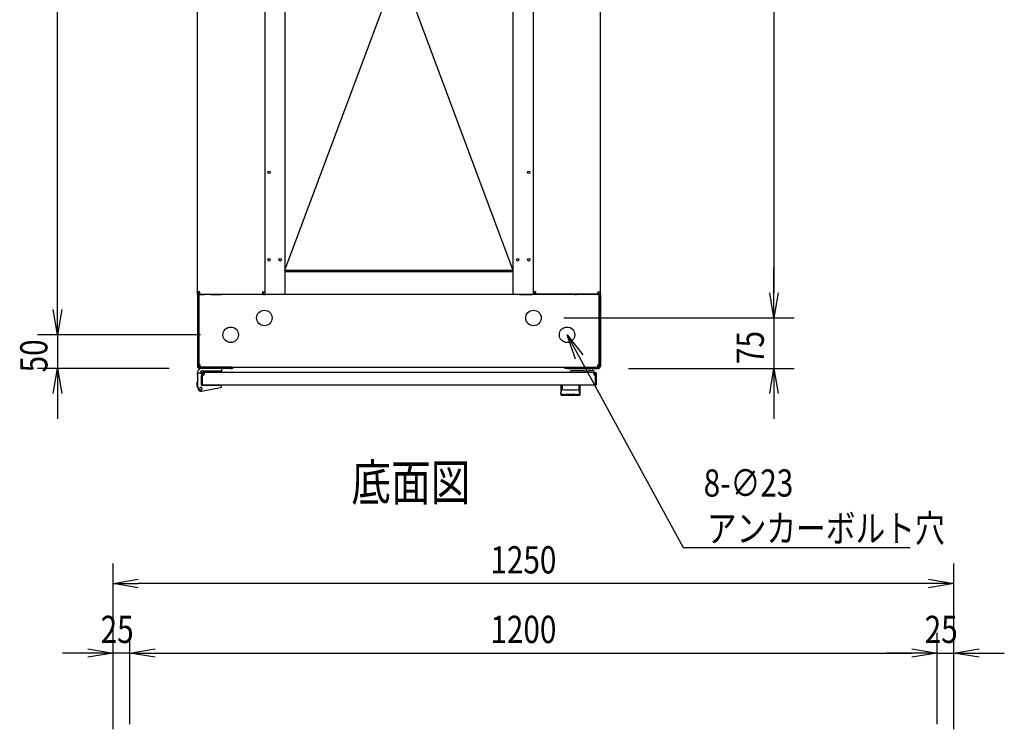
# Model space of a CAD drawing. Extents: x -236959 to 25752, y -185266 to 18665.
# Drawn here: x -82450 to -80986, y -62357 to -61302 of the extents above; entities that cross this region are included whole.
import ezdxf

# ---------------------------------------------------------------- set-up
doc = ezdxf.new("R2010")
doc.units = 0
doc.header["$LTSCALE"] = 0.1
doc.layers.get('0').update_dxf_attribs({"linetype": 'CONTINUOUS'})
doc.styles.add('y-1', font='romans.shx', dxfattribs={"width": 0.8, "height": 2.7, "bigfont": 'BIGFONT.shx'})
doc.styles.add('y-15', font='romans.shx', dxfattribs={"width": 0.8, "height": 40.5, "bigfont": 'BIGFONT.shx'})
doc.styles.add('y-20', font='romans.shx', dxfattribs={"width": 0.8, "height": 54, "bigfont": 'BIGFONT.shx'})

msp = doc.modelspace()

# ---------------------------------------------------------------- linework, layer by layer
for p, q in [((-82393.9, -61732.6), (-82393.9, -60707.6)), ((-82185.9, -61706.2), (-82185.9, -60734.1)), ((-82085.9, -60734.1), (-82085.9, -61706.2)), ((-82055.9, -60730.1), (-82055.9, -61710.1)), ((-81716.9, -60730.1), (-81716.9, -61710.1)), ((-81686.9, -60734.1), (-81686.9, -61706.2)), ((-81586.9, -61706.2), (-81586.9, -60734.1)), ((-81328.9, -60732.6), (-81328.9, -61707.6)), ((-82055.9, -60766.1), (-81716.9, -61674.1)), ((-82055.9, -61674.1), (-81716.9, -60766.1)), ((-82055.9, -61674.1), (-81716.9, -61674.1)), ((-81716.9, -61676.4), (-82055.9, -61676.4)), ((-82054.9, -61674.1), (-82054.9, -61676.4)), ((-81717.9, -61676.4), (-81717.9, -61674.1)), ((-81328.9, -61707.6), (-81328.9, -61670.1)), ((-82393.9, -61732.6), (-82393.9, -61695.1)), ((-82185.9, -61710.1), (-82185.9, -61706.2)), ((-82182.5, -61706.2), (-82185.9, -61706.2)), ((-82183.6, -61710.1), (-82183.6, -61706.2)), ((-82182.5, -61709.6), (-82182.5, -61706.2)), ((-82182.5, -61709.6), (-82089.4, -61709.6)), ((-82150.2, -61710.1), (-82150.2, -61709.6)), ((-82147.9, -61710.1), (-82147.9, -61709.6)), ((-82089.4, -61706.2), (-82089.4, -61709.6)), ((-82089.4, -61706.2), (-82085.9, -61706.2)), ((-82088.2, -61706.2), (-82088.2, -61710.1)), ((-82085.9, -61706.2), (-82085.9, -61710.1)), ((-81686.9, -61706.2), (-81686.9, -61710.1)), ((-81683.5, -61706.2), (-81686.9, -61706.2)), ((-81684.6, -61706.2), (-81684.6, -61710.1)), ((-81683.5, -61706.2), (-81683.5, -61709.6)), ((-81590.4, -61709.6), (-81683.5, -61709.6)), ((-81624.9, -61710.1), (-81624.9, -61709.6)), ((-81622.6, -61710.1), (-81622.6, -61709.6)), ((-81590.4, -61709.6), (-81590.4, -61706.2)), ((-81590.4, -61706.2), (-81586.9, -61706.2)), ((-81589.2, -61710.1), (-81589.2, -61706.2)), ((-81586.9, -61710.1), (-81586.9, -61706.2)), ((-82185.9, -61710.1), (-82185.9, -61712.1)), ((-82183.9, -61710.1), (-82185.9, -61710.1)), ((-82183.6, -61710.1), (-82185.9, -61710.1)), ((-82185.9, -61712.1), (-82185.9, -61817.1)), ((-82181.9, -61710.1), (-82183.9, -61710.1)), ((-82183.9, -61710.1), (-82183.9, -61712.4)), ((-82183.9, -61712.1), (-82183.9, -61710.1)), ((-82183.9, -61712.1), (-82183.9, -61817.1)), ((-82183.9, -61814.7), (-82183.9, -61712.4)), ((-82183.6, -61710.1), (-82182.5, -61710.1)), ((-82182.5, -61710.1), (-82175.9, -61710.1)), ((-81590.9, -61710.1), (-82181.9, -61710.1)), ((-82165.9, -61710.1), (-82151.4, -61710.1)), ((-82151.4, -61710.1), (-82150.2, -61710.1)), ((-82147.9, -61710.1), (-82150.2, -61710.1)), ((-82088.2, -61710.1), (-82085.9, -61710.1)), ((-82085.9, -61710.1), (-82084.8, -61710.1)), ((-82065.9, -61710.1), (-82084.8, -61710.1)), ((-81706.9, -61710.1), (-81688.1, -61710.1)), ((-81686.9, -61710.1), (-81688.1, -61710.1)), ((-81684.6, -61710.1), (-81686.9, -61710.1)), ((-81624.9, -61710.1), (-81622.6, -61710.1)), ((-81621.5, -61710.1), (-81622.6, -61710.1)), ((-81606.9, -61710.1), (-81621.5, -61710.1)), ((-81590.4, -61710.1), (-81596.9, -61710.1)), ((-81590.9, -61710.1), (-81588.9, -61710.1)), ((-81589.2, -61710.1), (-81590.4, -61710.1)), ((-81589.2, -61710.1), (-81586.9, -61710.1)), ((-81588.9, -61712.4), (-81588.9, -61710.1)), ((-81588.9, -61712.1), (-81588.9, -61710.1)), ((-81588.9, -61710.1), (-81586.9, -61710.1)), ((-81588.9, -61712.1), (-81588.9, -61817.1)), ((-81588.9, -61814.7), (-81588.9, -61712.4)), ((-81586.9, -61710.1), (-81586.9, -61712.1)), ((-81586.9, -61712.1), (-81586.9, -61817.1)), ((-81641.4, -61745.1), (-81298.9, -61745.1)), ((-81641.4, -61745.1), (-81298.9, -61745.1)), ((-81328.9, -61745.1), (-81328.9, -61820.1)), ((-82181.4, -61770.1), (-82423.9, -61770.1)), ((-82181.4, -61770.1), (-82423.9, -61770.1)), ((-82393.9, -61770.1), (-82393.9, -61820.1)), ((-82227.9, -61820.1), (-82423.9, -61820.1)), ((-82185.9, -61829.1), (-82185.9, -61827.1)), ((-82181.9, -61814.7), (-82183.9, -61814.7)), ((-82179.9, -61827.1), (-82183.9, -61827.1)), ((-82136.9, -61818.1), (-82182.9, -61818.1)), ((-82136.9, -61820.1), (-82182.9, -61820.1)), ((-82181.9, -61818.1), (-82181.9, -61814.7)), ((-82181.9, -61818.1), (-81590.9, -61818.1)), ((-82179.9, -61828.1), (-82179.9, -61827.1)), ((-82149.4, -61820.1), (-82178.9, -61820.1)), ((-81594.4, -61826.1), (-82178.4, -61826.1)), ((-82178.4, -61826.1), (-82178.4, -61826.1)), ((-82178.4, -61826.1), (-82178.4, -61826.1)), ((-82175.4, -61827.1), (-82178.4, -61827.1)), ((-82178.1, -61823.6), (-82149.4, -61823.6)), ((-82149.4, -61823.6), (-82149.4, -61820.1)), ((-82134.9, -61818.1), (-82136.9, -61818.1)), ((-82136.9, -61820.1), (-82134.9, -61820.1)), ((-82134.9, -61820.1), (-82134.9, -61818.1)), ((-81637.9, -61818.1), (-81635.9, -61818.1)), ((-81637.9, -61820.1), (-81637.9, -61818.1)), ((-81635.9, -61820.1), (-81637.9, -61820.1)), ((-81635.9, -61818.1), (-81589.9, -61818.1)), ((-81635.9, -61820.1), (-81589.9, -61820.1)), ((-81610.9, -61823.6), (-81628.9, -61823.6)), ((-81605.9, -61825.6), (-81608.9, -61825.6)), ((-81595.9, -61826.1), (-81605.9, -61826.1)), ((-81602.9, -61823.1), (-81598.9, -61823.1)), ((-81597.4, -61827.1), (-81594.4, -61827.1)), ((-81594.4, -61827.1), (-81594.4, -61826.1)), ((-81590.9, -61814.7), (-81588.9, -61814.7)), ((-81590.9, -61818.1), (-81590.9, -61814.7)), ((-81544.9, -61820.1), (-81298.9, -61820.1)), ((-82185.9, -61840.1), (-82186.1, -61840.1)), ((-82186.1, -61840.1), (-82186.1, -61841.1)), ((-82186.1, -61846.1), (-82186.1, -61841.1)), ((-82185.9, -61829.1), (-82185.9, -61846.1)), ((-82179.9, -61827.6), (-82179.9, -61843.6)), ((-82179.9, -61828.1), (-82179.9, -61844.6)), ((-82179.9, -61844.1), (-82179.9, -61831.1)), ((-82178.9, -61827.6), (-82178.9, -61843.6)), ((-81593.9, -61843.6), (-81593.9, -61827.6)), ((-81592.9, -61843.6), (-81592.9, -61827.6)), ((-82185.4, -61849.1), (-82186.1, -61846.1)), ((-82185.9, -61846.1), (-82184.9, -61846)), ((-82185.9, -61846.1), (-82184.8, -61851)), ((-82185.4, -61849.1), (-82185.1, -61850.1)), ((-82185.1, -61850.1), (-82185, -61850.1)), ((-82180.1, -61854.1), (-82151.5, -61848.5)), ((-82179.9, -61843.6), (-82178.9, -61843.6)), ((-82179.4, -61845.1), (-82151.9, -61845.1)), ((-81594.4, -61845.1), (-82178.4, -61845.1)), ((-82174.4, -61845.1), (-82163.9, -61845.1)), ((-82149.9, -61845.1), (-82151.9, -61845.1)), ((-82149.9, -61845.5), (-82149.9, -61845.1)), ((-82149.9, -61846.5), (-82149.9, -61845.5)), ((-81645.9, -61845.1), (-81645.9, -61858.7)), ((-81616.9, -61845.1), (-81645.9, -61845.1)), ((-81645.4, -61856.2), (-81645.4, -61856.1)), ((-81645.4, -61856.1), (-81645.4, -61856.1)), ((-81645.4, -61856.1), (-81645.3, -61856.1)), ((-81645.4, -61856.3), (-81645.4, -61856.2)), ((-81645.4, -61856.2), (-81645.4, -61856.2)), ((-81645.4, -61856.4), (-81645.4, -61856.3)), ((-81645.4, -61856.3), (-81645.4, -61856.3)), ((-81645.4, -61856.5), (-81645.4, -61856.4)), ((-81645.4, -61856.4), (-81645.4, -61856.4)), ((-81645.4, -61856.4), (-81645.4, -61856.4)), ((-81645.4, -61856.5), (-81645.4, -61856.5)), ((-81645.3, -61855.7), (-81645.3, -61855.6)), ((-81645.3, -61855.6), (-81645.2, -61855.6)), ((-81645.3, -61855.8), (-81645.3, -61855.7)), ((-81645.3, -61855.7), (-81645.3, -61855.7)), ((-81645.3, -61855.9), (-81645.3, -61855.8)), ((-81645.3, -61855.8), (-81645.3, -61855.8)), ((-81645.3, -61855.8), (-81645.3, -61855.8)), ((-81645.3, -61856), (-81645.3, -61855.9)), ((-81645.3, -61855.9), (-81645.3, -61855.9)), ((-81645.3, -61856.1), (-81645.3, -61856)), ((-81645.3, -61856), (-81645.3, -61856)), ((-81645.2, -61855.3), (-81645.2, -61855.2)), ((-81645.2, -61855.2), (-81645.2, -61855.2)), ((-81645.2, -61855.2), (-81645.1, -61855.2)), ((-81645.2, -61855.4), (-81645.2, -61855.3)), ((-81645.2, -61855.3), (-81645.2, -61855.3)), ((-81645.2, -61855.5), (-81645.2, -61855.4)), ((-81645.2, -61855.4), (-81645.2, -61855.4)), ((-81645.2, -61855.6), (-81645.2, -61855.5)), ((-81645.2, -61855.5), (-81645.2, -61855.5)), ((-81645.2, -61855.5), (-81645.2, -61855.5)), ((-81645.1, -61854.8), (-81645, -61854.7)), ((-81645.1, -61854.9), (-81645.1, -61854.8)), ((-81645.1, -61854.8), (-81645.1, -61854.8)), ((-81645.1, -61854.8), (-81645.1, -61854.8)), ((-81645.1, -61855), (-81645.1, -61854.9)), ((-81645.1, -61854.9), (-81645.1, -61854.9)), ((-81645.1, -61855.1), (-81645.1, -61855)), ((-81645.1, -61855), (-81645.1, -61855)), ((-81645.1, -61855), (-81645.1, -61855)), ((-81645.1, -61855.2), (-81645.1, -61855.1)), ((-81645.1, -61855.1), (-81645.1, -61855.1)), ((-81645, -61854.4), (-81644.9, -61854.3)), ((-81645, -61854.5), (-81645, -61854.4)), ((-81645, -61854.4), (-81645, -61854.4)), ((-81645, -61854.4), (-81645, -61854.4)), ((-81645, -61854.6), (-81645, -61854.5)), ((-81645, -61854.5), (-81645, -61854.5)), ((-81645, -61854.5), (-81645, -61854.5)), ((-81645, -61854.7), (-81645, -61854.6)), ((-81645, -61854.6), (-81645, -61854.6)), ((-81645, -61854.6), (-81645, -61854.6)), ((-81645, -61854.7), (-81645, -61854.7)), ((-81644.9, -61854.1), (-81644.8, -61854)), ((-81644.9, -61854.2), (-81644.9, -61854.1)), ((-81644.9, -61854.1), (-81644.9, -61854.1)), ((-81644.9, -61854.1), (-81644.9, -61854.1)), ((-81644.9, -61854.1), (-81644.9, -61854.1)), ((-81644.9, -61854.3), (-81644.9, -61854.2)), ((-81644.9, -61854.2), (-81644.9, -61854.2)), ((-81644.9, -61854.2), (-81644.9, -61854.2)), ((-81644.9, -61854.2), (-81644.9, -61854.2)), ((-81644.9, -61854.3), (-81644.9, -61854.3)), ((-81644.9, -61854.3), (-81644.9, -61854.3)), ((-81644.8, -61853.8), (-81644.7, -61853.7)), ((-81644.8, -61853.9), (-81644.8, -61853.8)), ((-81644.8, -61853.8), (-81644.8, -61853.8)), ((-81644.8, -61853.8), (-81644.8, -61853.8)), ((-81644.8, -61853.8), (-81644.8, -61853.8)), ((-81644.8, -61854), (-81644.8, -61853.9)), ((-81644.8, -61853.9), (-81644.8, -61853.9)), ((-81644.8, -61853.9), (-81644.8, -61853.9)), ((-81644.8, -61853.9), (-81644.8, -61853.9)), ((-81644.8, -61854), (-81644.8, -61854)), ((-81644.8, -61854), (-81644.8, -61854)), ((-81644.7, -61853.6), (-81644.7, -61853.5)), ((-81644.7, -61853.5), (-81644.7, -61853.5)), ((-81644.7, -61853.5), (-81644.6, -61853.5)), ((-81644.7, -61853.7), (-81644.7, -61853.6)), ((-81644.7, -61853.6), (-81644.7, -61853.6)), ((-81644.7, -61853.6), (-81644.7, -61853.6)), ((-81644.7, -61853.6), (-81644.7, -61853.6)), ((-81644.7, -61853.7), (-81644.7, -61853.7)), ((-81644.7, -61853.7), (-81644.7, -61853.7)), ((-81644.6, -61853.4), (-81644.6, -61853.3)), ((-81644.6, -61853.3), (-81644.6, -61853.3)), ((-81644.6, -61853.3), (-81644.6, -61853.3)), ((-81644.6, -61853.3), (-81644.5, -61853.3)), ((-81644.6, -61853.5), (-81644.6, -61853.4)), ((-81644.6, -61853.4), (-81644.6, -61853.4)), ((-81644.6, -61853.4), (-81644.6, -61853.4)), ((-81644.6, -61853.5), (-81644.6, -61853.5)), ((-81644.5, -61853.1), (-81644.5, -61853)), ((-81644.5, -61853), (-81644.4, -61853)), ((-81644.5, -61853.2), (-81644.5, -61853.1)), ((-81644.5, -61853.1), (-81644.5, -61853.1)), ((-81644.5, -61853.1), (-81644.5, -61853.1)), ((-81644.5, -61853.1), (-81644.5, -61853.1)), ((-81644.5, -61853.3), (-81644.5, -61853.2)), ((-81644.5, -61853.2), (-81644.5, -61853.2)), ((-81644.5, -61853.2), (-81644.5, -61853.2)), ((-81644.4, -61852.9), (-81644.4, -61852.8)), ((-81644.4, -61852.8), (-81644.3, -61852.8)), ((-81644.4, -61853), (-81644.4, -61852.9)), ((-81644.4, -61852.9), (-81644.4, -61852.9)), ((-81644.4, -61852.9), (-81644.4, -61852.9)), ((-81644.4, -61852.9), (-81644.4, -61852.9)), ((-81644.4, -61853), (-81644.4, -61853)), ((-81644.4, -61853), (-81644.4, -61853)), ((-81644.3, -61852.7), (-81644.3, -61852.6)), ((-81644.3, -61852.6), (-81644.3, -61852.6)), ((-81644.3, -61852.6), (-81644.2, -61852.6)), ((-81644.3, -61852.8), (-81644.3, -61852.7)), ((-81644.3, -61852.7), (-81644.3, -61852.7)), ((-81644.3, -61852.7), (-81644.3, -61852.7)), ((-81644.3, -61852.7), (-81644.3, -61852.7)), ((-81644.3, -61852.8), (-81644.3, -61852.8)), ((-81644.3, -61852.8), (-81644.3, -61852.8)), ((-81644.2, -61852.5), (-81644.2, -61852.4)), ((-81644.2, -61852.4), (-81644.2, -61852.4)), ((-81644.2, -61852.4), (-81644.1, -61852.4)), ((-81644.2, -61852.6), (-81644.2, -61852.5)), ((-81644.2, -61852.5), (-81644.2, -61852.5)), ((-81644.2, -61852.5), (-81644.2, -61852.5)), ((-81644.2, -61852.5), (-81644.2, -61852.5)), ((-81644.2, -61852.5), (-81644.2, -61852.5)), ((-81644.2, -61852.6), (-81644.2, -61852.6)), ((-81644.1, -61852.3), (-81644.1, -61852.2)), ((-81644.1, -61852.2), (-81644.1, -61852.2)), ((-81644.1, -61852.2), (-81644, -61852.2)), ((-81644.1, -61852.4), (-81644.1, -61852.3)), ((-81644.1, -61852.3), (-81644.1, -61852.3)), ((-81644.1, -61852.3), (-81644.1, -61852.3)), ((-81644.1, -61852.3), (-81644.1, -61852.3)), ((-81644.1, -61852.3), (-81644.1, -61852.3)), ((-81644.1, -61852.4), (-81644.1, -61852.4)), ((-81644.1, -61852.4), (-81644.1, -61852.4)), ((-81644, -61852.1), (-81644, -61852)), ((-81644, -61852), (-81643.9, -61852)), ((-81644, -61852.2), (-81644, -61852.1)), ((-81644, -61852.1), (-81644, -61852.1)), ((-81644, -61852.1), (-81644, -61852.1)), ((-81644, -61852.1), (-81644, -61852.1)), ((-81644, -61852.1), (-81644, -61852.1)), ((-81644, -61852.1), (-81644, -61852.1)), ((-81644, -61852.1), (-81644, -61852.1)), ((-81644, -61852.2), (-81644, -61852.2)), ((-81644, -61852.2), (-81644, -61852.2)), ((-81644, -61852.2), (-81644, -61852.2)), ((-81643.9, -61845.6), (-81643.9, -61851)), ((-81643.9, -61852), (-81643.9, -61851.9)), ((-81643.9, -61851.9), (-81643.9, -61851.9)), ((-81643.9, -61851.9), (-81643.9, -61851.9)), ((-81643.9, -61851.9), (-81643.9, -61851.9)), ((-81643.9, -61851.9), (-81643.9, -61851.9)), ((-81643.9, -61851.9), (-81643.9, -61851.9)), ((-81643.9, -61851.9), (-81643.9, -61851.9)), ((-81643.9, -61851.9), (-81643.9, -61851.9)), ((-81643.9, -61851.9), (-81643.9, -61851.9)), ((-81643.9, -61851.9), (-81643.9, -61851.9)), ((-81643.9, -61851.9), (-81643.9, -61851.9)), ((-81643.9, -61851.9), (-81643.9, -61851.9)), ((-81643.9, -61851.9), (-81643.9, -61851.9)), ((-81643.9, -61851.9), (-81643.9, -61851.9)), ((-81643.9, -61851.9), (-81643.9, -61851.9)), ((-81643.9, -61851.9), (-81643.9, -61851.9)), ((-81643.9, -61852), (-81643.9, -61852)), ((-81643.9, -61852), (-81643.9, -61852)), ((-81643.9, -61852), (-81643.9, -61852)), ((-81643.9, -61852), (-81643.9, -61852)), ((-81643.9, -61852), (-81643.9, -61852)), ((-81643.9, -61852), (-81643.9, -61852)), ((-81643.9, -61852), (-81643.9, -61852)), ((-81619, -61845.6), (-81619, -61851)), ((-81618.9, -61851.9), (-81619, -61851.9)), ((-81619, -61851.9), (-81619, -61851.9)), ((-81619, -61851.9), (-81619, -61851.9)), ((-81619, -61851.9), (-81619, -61851.9)), ((-81619, -61851.9), (-81619, -61851.9)), ((-81619, -61851.9), (-81619, -61851.9)), ((-81619, -61851.9), (-81619, -61851.9)), ((-81619, -61851.9), (-81619, -61851.9)), ((-81619, -61851.9), (-81619, -61851.9)), ((-81619, -61851.9), (-81619, -61851.9)), ((-81618.9, -61852), (-81618.9, -61851.9)), ((-81618.9, -61851.9), (-81618.9, -61851.9)), ((-81618.9, -61851.9), (-81618.9, -61851.9)), ((-81618.9, -61851.9), (-81618.9, -61851.9)), ((-81618.9, -61851.9), (-81618.9, -61851.9)), ((-81618.9, -61851.9), (-81618.9, -61851.9)), ((-81618.9, -61852.1), (-81618.9, -61852)), ((-81618.9, -61852), (-81618.9, -61852)), ((-81618.9, -61852), (-81618.9, -61852)), ((-81618.9, -61852), (-81618.9, -61852)), ((-81618.9, -61852), (-81618.9, -61852)), ((-81618.9, -61852), (-81618.9, -61852)), ((-81618.9, -61852), (-81618.9, -61852)), ((-81618.9, -61852), (-81618.9, -61852)), ((-81618.9, -61852), (-81618.9, -61852)), ((-81618.8, -61852.1), (-81618.9, -61852.1)), ((-81618.9, -61852.1), (-81618.9, -61852.1)), ((-81618.9, -61852.1), (-81618.9, -61852.1)), ((-81618.8, -61852.2), (-81618.8, -61852.1)), ((-81618.8, -61852.1), (-81618.8, -61852.1)), ((-81618.8, -61852.1), (-81618.8, -61852.1)), ((-81618.8, -61852.1), (-81618.8, -61852.1)), ((-81618.8, -61852.3), (-81618.8, -61852.2)), ((-81618.8, -61852.2), (-81618.8, -61852.2)), ((-81618.8, -61852.2), (-81618.8, -61852.2)), ((-81618.8, -61852.2), (-81618.8, -61852.2)), ((-81618.8, -61852.2), (-81618.8, -61852.2)), ((-81618.8, -61852.2), (-81618.8, -61852.2)), ((-81618.7, -61852.3), (-81618.8, -61852.3)), ((-81618.8, -61852.3), (-81618.8, -61852.3)), ((-81618.7, -61852.4), (-81618.7, -61852.3)), ((-81618.7, -61852.3), (-81618.7, -61852.3)), ((-81618.7, -61852.3), (-81618.7, -61852.3)), ((-81618.7, -61852.5), (-81618.7, -61852.4)), ((-81618.7, -61852.4), (-81618.7, -61852.4)), ((-81618.7, -61852.4), (-81618.7, -61852.4)), ((-81618.7, -61852.4), (-81618.7, -61852.4)), ((-81618.7, -61852.4), (-81618.7, -61852.4)), ((-81618.6, -61852.5), (-81618.7, -61852.5)), ((-81618.6, -61852.6), (-81618.6, -61852.5)), ((-81618.6, -61852.5), (-81618.6, -61852.5)), ((-81618.6, -61852.5), (-81618.6, -61852.5)), ((-81618.6, -61852.5), (-81618.6, -61852.5)), ((-81618.6, -61852.7), (-81618.6, -61852.6)), ((-81618.6, -61852.6), (-81618.6, -61852.6)), ((-81618.6, -61852.6), (-81618.6, -61852.6)), ((-81618.6, -61852.6), (-81618.6, -61852.6)), ((-81618.5, -61852.7), (-81618.6, -61852.7)), ((-81618.5, -61852.8), (-81618.5, -61852.7)), ((-81618.5, -61852.7), (-81618.5, -61852.7)), ((-81618.5, -61852.7), (-81618.5, -61852.7)), ((-81618.5, -61852.9), (-81618.5, -61852.8)), ((-81618.5, -61852.8), (-81618.5, -61852.8)), ((-81618.5, -61852.8), (-81618.5, -61852.8)), ((-81618.5, -61852.8), (-81618.5, -61852.8)), ((-81618.4, -61852.9), (-81618.5, -61852.9)), ((-81618.5, -61852.9), (-81618.5, -61852.9)), ((-81618.4, -61853), (-81618.4, -61852.9)), ((-81618.4, -61852.9), (-81618.4, -61852.9)), ((-81618.4, -61853.1), (-81618.4, -61853)), ((-81618.4, -61853), (-81618.4, -61853)), ((-81618.4, -61853), (-81618.4, -61853)), ((-81618.4, -61853), (-81618.4, -61853)), ((-81618.3, -61853.1), (-81618.4, -61853.1)), ((-81618.4, -61853.1), (-81618.4, -61853.1)), ((-81618.3, -61853.2), (-81618.3, -61853.1)), ((-81618.3, -61853.1), (-81618.3, -61853.1)), ((-81618.3, -61853.3), (-81618.3, -61853.2)), ((-81618.3, -61853.2), (-81618.3, -61853.2)), ((-81618.3, -61853.2), (-81618.3, -61853.2)), ((-81618.2, -61853.3), (-81618.3, -61853.3)), ((-81618.3, -61853.3), (-81618.3, -61853.3)), ((-81618.3, -61853.3), (-81618.3, -61853.3)), ((-81618.2, -61853.4), (-81618.2, -61853.3)), ((-81618.2, -61853.5), (-81618.2, -61853.4)), ((-81618.2, -61853.4), (-81618.2, -61853.4)), ((-81618.2, -61853.4), (-81618.2, -61853.4)), ((-81618.2, -61853.6), (-81618.2, -61853.5)), ((-81618.2, -61853.5), (-81618.2, -61853.5)), ((-81618.2, -61853.5), (-81618.2, -61853.5)), ((-81618.2, -61853.5), (-81618.2, -61853.5)), ((-81618.1, -61853.6), (-81618.2, -61853.6)), ((-81618.1, -61853.7), (-81618.1, -61853.6)), ((-81618.1, -61853.6), (-81618.1, -61853.6)), ((-81618.1, -61853.6), (-81618.1, -61853.6)), ((-81618.1, -61853.8), (-81618.1, -61853.7)), ((-81618.1, -61853.7), (-81618.1, -61853.7)), ((-81618.1, -61853.7), (-81618.1, -61853.7)), ((-81618, -61853.8), (-81618.1, -61853.8)), ((-81618.1, -61853.8), (-81618.1, -61853.8)), ((-81618.1, -61853.8), (-81618.1, -61853.8)), ((-81618, -61853.9), (-81618, -61853.8)), ((-81618, -61854), (-81618, -61853.9)), ((-81618, -61853.9), (-81618, -61853.9)), ((-81618, -61853.9), (-81618, -61853.9)), ((-81618, -61853.9), (-81618, -61853.9)), ((-81618, -61854.1), (-81618, -61854)), ((-81618, -61854), (-81618, -61854)), ((-81618, -61854), (-81618, -61854)), ((-81617.9, -61854.1), (-81618, -61854.1)), ((-81618, -61854.1), (-81618, -61854.1)), ((-81618, -61854.1), (-81618, -61854.1)), ((-81617.9, -61854.2), (-81617.9, -61854.1)), ((-81617.9, -61854.3), (-81617.9, -61854.2)), ((-81617.9, -61854.2), (-81617.9, -61854.2)), ((-81617.9, -61854.2), (-81617.9, -61854.2)), ((-81617.9, -61854.2), (-81617.9, -61854.2)), ((-81617.9, -61854.4), (-81617.9, -61854.3)), ((-81617.9, -61854.3), (-81617.9, -61854.3)), ((-81617.9, -61854.3), (-81617.9, -61854.3)), ((-81617.9, -61854.5), (-81617.9, -61854.4)), ((-81617.9, -61854.4), (-81617.9, -61854.4)), ((-81617.9, -61854.4), (-81617.9, -61854.4)), ((-81617.8, -61854.5), (-81617.9, -61854.5)), ((-81617.8, -61854.6), (-81617.8, -61854.5)), ((-81617.8, -61854.5), (-81617.8, -61854.5)), ((-81617.8, -61854.7), (-81617.8, -61854.6)), ((-81617.8, -61854.6), (-81617.8, -61854.6)), ((-81617.8, -61854.6), (-81617.8, -61854.6)), ((-81617.8, -61854.8), (-81617.8, -61854.7)), ((-81617.8, -61854.7), (-81617.8, -61854.7)), ((-81617.8, -61854.9), (-81617.8, -61854.8)), ((-81617.8, -61854.8), (-81617.8, -61854.8)), ((-81617.8, -61854.8), (-81617.8, -61854.8)), ((-81617.7, -61854.9), (-81617.8, -61854.9)), ((-81617.7, -61855), (-81617.7, -61854.9)), ((-81617.7, -61855.1), (-81617.7, -61855)), ((-81617.7, -61855), (-81617.7, -61855)), ((-81617.7, -61855), (-81617.7, -61855)), ((-81617.7, -61855.2), (-81617.7, -61855.1)), ((-81617.7, -61855.1), (-81617.7, -61855.1)), ((-81617.7, -61855.3), (-81617.7, -61855.2)), ((-81617.7, -61855.2), (-81617.7, -61855.2)), ((-81617.7, -61855.2), (-81617.7, -61855.2)), ((-81617.6, -61855.3), (-81617.7, -61855.3)), ((-81617.6, -61855.4), (-81617.6, -61855.3)), ((-81617.6, -61855.5), (-81617.6, -61855.4)), ((-81617.6, -61855.4), (-81617.6, -61855.4)), ((-81617.6, -61855.6), (-81617.6, -61855.5)), ((-81617.6, -61855.5), (-81617.6, -61855.5)), ((-81617.6, -61855.5), (-81617.6, -61855.5)), ((-81617.6, -61855.7), (-81617.6, -61855.6)), ((-81617.6, -61855.6), (-81617.6, -61855.6)), ((-81617.5, -61855.8), (-81617.6, -61855.7)), ((-81617.6, -61855.7), (-81617.6, -61855.7)), ((-81617.5, -61855.9), (-81617.5, -61855.8)), ((-81617.5, -61855.8), (-81617.5, -61855.8)), ((-81617.5, -61855.8), (-81617.5, -61855.8)), ((-81617.5, -61856), (-81617.5, -61855.9)), ((-81617.5, -61855.9), (-81617.5, -61855.9)), ((-81617.5, -61856.1), (-81617.5, -61856)), ((-81617.5, -61856), (-81617.5, -61856)), ((-81617.5, -61856.2), (-81617.5, -61856.1)), ((-81617.5, -61856.1), (-81617.5, -61856.1)), ((-81617.5, -61856.1), (-81617.5, -61856.1)), ((-81617.4, -61856.2), (-81617.5, -61856.2)), ((-81617.4, -61856.3), (-81617.4, -61856.2)), ((-81617.4, -61856.4), (-81617.4, -61856.3)), ((-81617.4, -61856.3), (-81617.4, -61856.3)), ((-81617.4, -61856.5), (-81617.4, -61856.4)), ((-81617.4, -61856.4), (-81617.4, -61856.4)), ((-81617.4, -61856.4), (-81617.4, -61856.4)), ((-81617.4, -61856.5), (-81617.4, -61856.5)), ((-81616.9, -61858.7), (-81616.9, -61845.1)), ((-81592.9, -61843.6), (-81593.9, -61843.6)), ((-82393.9, -61857.6), (-82393.9, -61895.1)), ((-81645.7, -61857.6), (-81645.7, -61857.5)), ((-81645.7, -61857.5), (-81645.7, -61857.5)), ((-81645.7, -61857.5), (-81645.6, -61857.5)), ((-81645.7, -61857.7), (-81645.7, -61857.6)), ((-81645.7, -61857.6), (-81645.7, -61857.6)), ((-81645.7, -61857.6), (-81645.7, -61857.6)), ((-81645.7, -61857.6), (-81645.7, -61857.6)), ((-81645.7, -61857.6), (-81645.7, -61857.6)), ((-81645.7, -61857.6), (-81645.7, -61857.6)), ((-81645.7, -61857.7), (-81645.7, -61857.7)), ((-81645.7, -61857.7), (-81645.7, -61857.7)), ((-81645.7, -61857.7), (-81645.7, -61857.7)), ((-81645.7, -61857.7), (-81645.7, -61857.7)), ((-81645.7, -61857.7), (-81645.7, -61857.7)), ((-81645.7, -61857.7), (-81645.7, -61857.7)), ((-81645.7, -61857.7), (-81645.7, -61857.7)), ((-81645.7, -61857.7), (-81645.7, -61857.7)), ((-81645.7, -61857.7), (-81645.7, -61857.7)), ((-81645.7, -61857.7), (-81645.7, -61857.7)), ((-81645.6, -61857.1), (-81645.6, -61857)), ((-81645.6, -61857), (-81645.5, -61857)), ((-81645.6, -61857.2), (-81645.6, -61857.1)), ((-81645.6, -61857.1), (-81645.6, -61857.1)), ((-81645.6, -61857.1), (-81645.6, -61857.1)), ((-81645.6, -61857.3), (-81645.6, -61857.2)), ((-81645.6, -61857.2), (-81645.6, -61857.2)), ((-81645.6, -61857.2), (-81645.6, -61857.2)), ((-81645.6, -61857.4), (-81645.6, -61857.3)), ((-81645.6, -61857.3), (-81645.6, -61857.3)), ((-81645.6, -61857.3), (-81645.6, -61857.3)), ((-81645.6, -61857.3), (-81645.6, -61857.3)), ((-81645.6, -61857.5), (-81645.6, -61857.4)), ((-81645.6, -61857.4), (-81645.6, -61857.4)), ((-81645.6, -61857.4), (-81645.6, -61857.4)), ((-81645.6, -61857.4), (-81645.6, -61857.4)), ((-81645.6, -61857.5), (-81645.6, -61857.5)), ((-81645.6, -61857.5), (-81645.6, -61857.5)), ((-81645.5, -61856.6), (-81645.4, -61856.5)), ((-81645.5, -61856.7), (-81645.5, -61856.6)), ((-81645.5, -61856.6), (-81645.5, -61856.6)), ((-81645.5, -61856.6), (-81645.5, -61856.6)), ((-81645.5, -61856.8), (-81645.5, -61856.7)), ((-81645.5, -61856.7), (-81645.5, -61856.7)), ((-81645.5, -61856.9), (-81645.5, -61856.8)), ((-81645.5, -61856.8), (-81645.5, -61856.8)), ((-81645.5, -61856.8), (-81645.5, -61856.8)), ((-81645.5, -61857), (-81645.5, -61856.9)), ((-81645.5, -61856.9), (-81645.5, -61856.9)), ((-81645.5, -61856.9), (-81645.5, -61856.9)), ((-81645.5, -61857), (-81645.5, -61857)), ((-81637.4, -61858.7), (-81637.4, -61858.1)), ((-81625.4, -61858.7), (-81625.4, -61858.1)), ((-81617.4, -61856.6), (-81617.4, -61856.5)), ((-81617.4, -61856.7), (-81617.4, -61856.6)), ((-81617.4, -61856.6), (-81617.4, -61856.6)), ((-81617.4, -61856.6), (-81617.4, -61856.6)), ((-81617.3, -61856.7), (-81617.4, -61856.7)), ((-81617.3, -61856.8), (-81617.3, -61856.7)), ((-81617.3, -61856.9), (-81617.3, -61856.8)), ((-81617.3, -61856.8), (-81617.3, -61856.8)), ((-81617.3, -61856.8), (-81617.3, -61856.8)), ((-81617.3, -61857), (-81617.3, -61856.9)), ((-81617.3, -61856.9), (-81617.3, -61856.9)), ((-81617.3, -61856.9), (-81617.3, -61856.9)), ((-81617.3, -61857.1), (-81617.3, -61857)), ((-81617.3, -61857), (-81617.3, -61857)), ((-81617.3, -61857), (-81617.3, -61857)), ((-81617.3, -61857.2), (-81617.3, -61857.1)), ((-81617.3, -61857.1), (-81617.3, -61857.1)), ((-81617.3, -61857.1), (-81617.3, -61857.1)), ((-81617.2, -61857.2), (-81617.3, -61857.2)), ((-81617.2, -61857.3), (-81617.2, -61857.2)), ((-81617.2, -61857.2), (-81617.2, -61857.2)), ((-81617.2, -61857.4), (-81617.2, -61857.3)), ((-81617.2, -61857.3), (-81617.2, -61857.3)), ((-81617.2, -61857.3), (-81617.2, -61857.3)), ((-81617.2, -61857.3), (-81617.2, -61857.3)), ((-81617.2, -61857.5), (-81617.2, -61857.4)), ((-81617.2, -61857.4), (-81617.2, -61857.4)), ((-81617.2, -61857.4), (-81617.2, -61857.4)), ((-81617.2, -61857.4), (-81617.2, -61857.4)), ((-81617.2, -61857.6), (-81617.2, -61857.5)), ((-81617.2, -61857.5), (-81617.2, -61857.5)), ((-81617.2, -61857.5), (-81617.2, -61857.5)), ((-81617.2, -61857.5), (-81617.2, -61857.5)), ((-81617.2, -61857.5), (-81617.2, -61857.5)), ((-81617.2, -61857.7), (-81617.2, -61857.6)), ((-81617.2, -61857.6), (-81617.2, -61857.6)), ((-81617.2, -61857.6), (-81617.2, -61857.6)), ((-81617.2, -61857.6), (-81617.2, -61857.6)), ((-81617.2, -61857.6), (-81617.2, -61857.6)), ((-81617.2, -61857.6), (-81617.2, -61857.6)), ((-81617.1, -61857.7), (-81617.2, -61857.7)), ((-81617.2, -61857.7), (-81617.2, -61857.7)), ((-81617.2, -61857.7), (-81617.2, -61857.7)), ((-81617.2, -61857.7), (-81617.2, -61857.7)), ((-81617.1, -61857.7), (-81617.1, -61857.7)), ((-81617.1, -61857.7), (-81617.1, -61857.7)), ((-81617.1, -61857.7), (-81617.1, -61857.7)), ((-81617.1, -61857.7), (-81617.1, -61857.7)), ((-81617.1, -61857.7), (-81617.1, -61857.7)), ((-81617.1, -61857.7), (-81617.1, -61857.7)), ((-81328.9, -61857.6), (-81328.9, -61895.1)), ((-82311.4, -62356.6), (-82311.4, -62109.9)), ((-81061.4, -62356.6), (-81061.4, -62109.9)), ((-81098.9, -62139.9), (-82273.9, -62139.9)), ((-82311.4, -62356.6), (-82311.4, -62213.3)), ((-82286.4, -62349.1), (-82286.4, -62213.3)), ((-82286.4, -62349.1), (-82286.4, -62213.3)), ((-81086.4, -62349.1), (-81086.4, -62213.3)), ((-81086.4, -62349.1), (-81086.4, -62213.3)), ((-81061.4, -62356.6), (-81061.4, -62213.3)), ((-82348.9, -62243.3), (-82386.4, -62243.3)), ((-82286.4, -62243.3), (-82311.4, -62243.3)), ((-82248.9, -62243.3), (-81123.9, -62243.3)), ((-82248.9, -62243.3), (-82211.4, -62243.3)), ((-81123.9, -62243.3), (-81161.4, -62243.3)), ((-81086.4, -62243.3), (-81061.4, -62243.3)), ((-81023.9, -62243.3), (-80986.4, -62243.3))]:
    msp.add_line(p, q)
at = {"linetype": 'ByBlock'}
for p, q in [((-81328.9, -61745.1), (-81335.2, -61707.6)), ((-81328.9, -61745.1), (-81335.2, -61707.6)), ((-81322.7, -61707.6), (-81328.9, -61745.1)), ((-81328.9, -61745.1), (-81328.9, -61707.6)), ((-81322.7, -61707.6), (-81328.9, -61745.1)), ((-81328.9, -61745.1), (-81328.9, -61707.6)), ((-82393.9, -61770.1), (-82400.2, -61732.6)), ((-82393.9, -61770.1), (-82400.2, -61732.6)), ((-82387.7, -61732.6), (-82393.9, -61770.1)), ((-82393.9, -61770.1), (-82393.9, -61732.6)), ((-82387.7, -61732.6), (-82393.9, -61770.1)), ((-82393.9, -61770.1), (-82393.9, -61732.6)), ((-81624, -61806.1), (-81636.4, -61770.1)), ((-81636.4, -61770.1), (-81613, -61800.1)), ((-81636.4, -61770.1), (-81618.5, -61803.1)), ((-82400.2, -61857.6), (-82393.9, -61820.1)), ((-82393.9, -61820.1), (-82387.7, -61857.6)), ((-82393.9, -61820.1), (-82393.9, -61857.6)), ((-81335.2, -61857.6), (-81328.9, -61820.1)), ((-81328.9, -61820.1), (-81322.7, -61857.6)), ((-81328.9, -61820.1), (-81328.9, -61857.6)), ((-82311.4, -62139.9), (-82273.9, -62133.6)), ((-81098.9, -62133.6), (-81061.4, -62139.9)), ((-82273.9, -62146.1), (-82311.4, -62139.9)), ((-82311.4, -62139.9), (-82273.9, -62139.9)), ((-81061.4, -62139.9), (-81098.9, -62146.1)), ((-81061.4, -62139.9), (-81098.9, -62139.9)), ((-82348.9, -62237), (-82311.4, -62243.3)), ((-82286.4, -62243.3), (-82248.9, -62237)), ((-82286.4, -62243.3), (-82248.9, -62237)), ((-81123.9, -62237), (-81086.4, -62243.3)), ((-81123.9, -62237), (-81086.4, -62243.3)), ((-81061.4, -62243.3), (-81023.9, -62237)), ((-82311.4, -62243.3), (-82348.9, -62249.5)), ((-82311.4, -62243.3), (-82348.9, -62243.3)), ((-82248.9, -62249.5), (-82286.4, -62243.3)), ((-82286.4, -62243.3), (-82248.9, -62243.3)), ((-82248.9, -62249.5), (-82286.4, -62243.3)), ((-82286.4, -62243.3), (-82248.9, -62243.3)), ((-81086.4, -62243.3), (-81123.9, -62249.5)), ((-81086.4, -62243.3), (-81123.9, -62243.3)), ((-81086.4, -62243.3), (-81123.9, -62249.5)), ((-81086.4, -62243.3), (-81123.9, -62243.3)), ((-81023.9, -62249.5), (-81061.4, -62243.3)), ((-81061.4, -62243.3), (-81023.9, -62243.3))]:
    msp.add_line(p, q, dxfattribs=at)
at = {"linetype": 'ByBlock', "lineweight": -2}
for p, q in [((-81618.5, -61803.1), (-81464, -62086.3)), ((-81464, -62086.3), (-81458.6, -62086.3)), ((-81458.6, -62086.3), (-81126.2, -62086.3))]:
    msp.add_line(p, q, dxfattribs=at)
for centre, radius in [((-82079.5, -61528.6), 1.82), ((-81693.3, -61528.6), 1.82), ((-82079.5, -61658.6), 1.82), ((-82062.9, -61658.6), 1.82), ((-81709.9, -61658.6), 1.82), ((-81693.3, -61658.6), 1.82), ((-82086.4, -61745.1), 11.5), ((-81686.4, -61745.1), 11.5), ((-82136.4, -61770.1), 11.5), ((-81636.4, -61770.1), 11.5)]:
    msp.add_circle(centre, radius)
for centre, radius, start, end in [((-82182.9, -61817.1), 3, 180, 270), ((-82178.9, -61827.1), 7, 125.568, 180), ((-82183.9, -61829.1), 2, 90, 180), ((-82182.9, -61817.1), 1, 180, 270), ((-82178.9, -61827.1), 7, 90, 125.568), ((-82178.1, -61827.6), 4, 119.3534, 172.8192), ((-82178.1, -61827.6), 4, 90, 119.3534), ((-82178.4, -61827.6), 1.5, 90, 180), ((-82178.9, -61827.1), 3.5, 270, 16.6015), ((-82178.4, -61827.6), 0.5, 90, 180), ((-82134.9, -61817.1), 3, 270, 340.5288), ((-81637.9, -61817.1), 3, 199.4712, 270), ((-81628.9, -61827.6), 4, 90, 157.9757), ((-81610.9, -61825.6), 2, 0, 90), ((-81602.9, -61826.1), 3, 90, 180), ((-81598.9, -61826.1), 3, 0, 90), ((-81593.9, -61827.1), 3.5, 163.3985, 270), ((-81594.4, -61827.6), 1.5, 0, 90), ((-81594.4, -61827.6), 0.5, 0, 90), ((-81589.9, -61817.1), 1, 270, 0), ((-81589.9, -61817.1), 3, 270, 0), ((-82180.9, -61850.1), 4, 192.6804, 210.5608), ((-82180.9, -61850.1), 4, 210.5608, 212.2421), ((-82180.9, -61850.1), 4, 210.5608, 281.0896), ((-82180.9, -61850.1), 2.05, 341.8932, 220.286), ((-82180.9, -61850.1), 2.05, 220.286, 341.8932), ((-82178.4, -61843.6), 1.5, 180, 270), ((-82179.4, -61844.6), 0.5, 180, 270), ((-82151.9, -61846.5), 2, 281.0896, 0), ((-81631.4, -61651.9), 200, 266.6182, 273.3905), ((-81594.4, -61843.6), 1.5, 270, 0), ((-81644.9, -61857.3), 1, 180, 266.1101), ((-81644.9, -61858.7), 1, 180, 266.1101), ((-81631.4, -61658.8), 200, 266.1101, 268.2809), ((-81631.4, -61660.1), 200, 266.1101, 273.8899), ((-81631.4, -61658.2), 200, 268.2809, 271.7191), ((-81631.4, -61658.8), 200, 271.7191, 273.8899), ((-81617.9, -61857.3), 1, 273.8899, 0), ((-81617.9, -61858.7), 1, 273.8899, 0)]:
    msp.add_arc(centre, radius, start, end)

# ---------------------------------------------------------------- texts
at = {"style": 'y-15', "width": 0.8}
for s, p in [('75', (-81343.9, -61813.5)), ('50', (-82408.9, -61826))]:
    msp.add_text(s, height=40.5, rotation=90, dxfattribs=at).set_placement(p)
at = {"width": 0.8}
for s, height, style, p in [('%%U底面図', 54, 'y-20', (-81957, -62016.7)), ('8-∅23', 40.5, 'y-1', (-81433.3, -62010.7)), ('アンカーボルト穴', 40.5, 'y-1', (-81428.6, -62078.2)), ('1250', 40.5, 'y-15', (-81750.4, -62124.9)), ('25', 40.5, 'y-15', (-82329.8, -62228.3)), ('1200', 40.5, 'y-15', (-81750.4, -62228.3)), ('25', 40.5, 'y-15', (-81104.8, -62228.3))]:
    msp.add_text(s, height=height, dxfattribs=dict(at, style=style)).set_placement(p)

doc.saveas('drawing.dxf')
